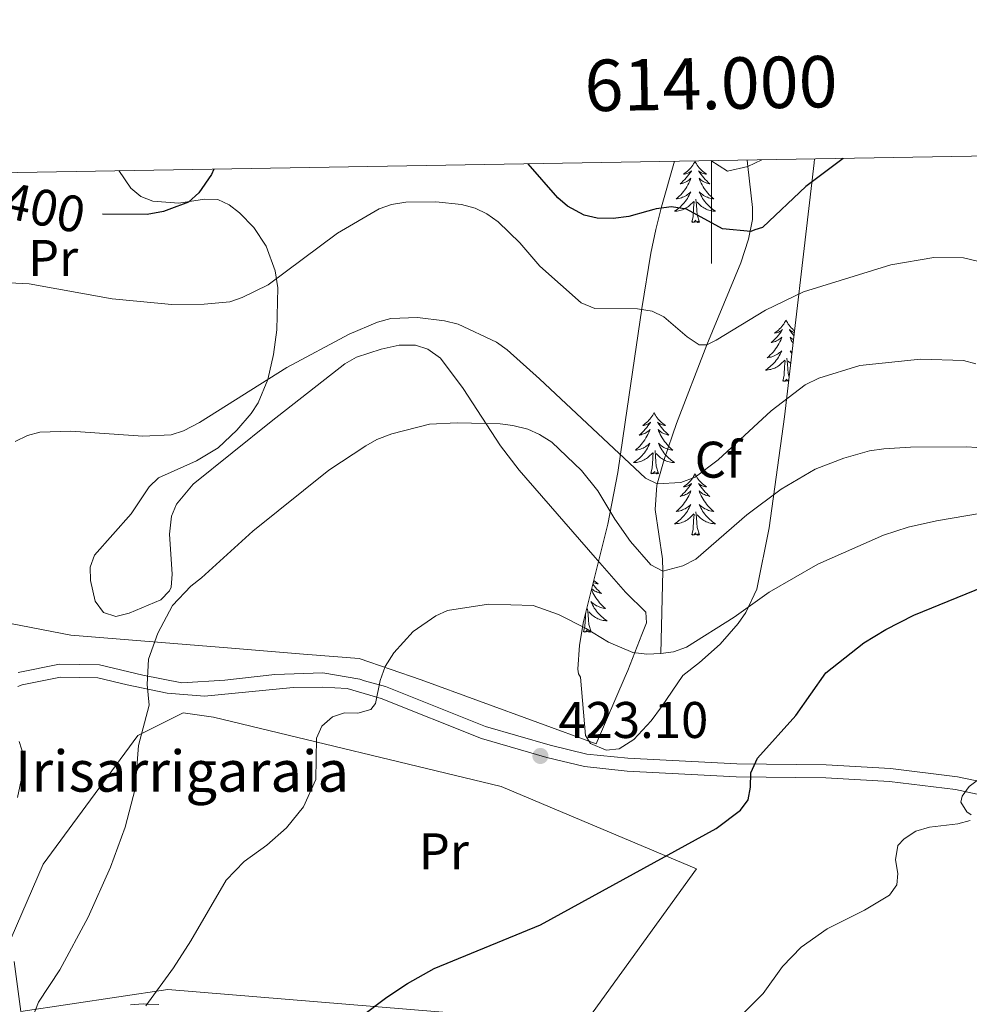
# Model space of a CAD drawing. Extents: x 612517 to 617022, y 787014 to 790059.
# Drawn here: x 613865 to 614050, y 789582 to 789774 of the extents above; entities that cross this region are included whole.
import ezdxf
from ezdxf.enums import TextEntityAlignment as Align

# ---------------------------------------------------------------- set-up
doc = ezdxf.new("R2010")
doc.units = 0
doc.header["$MEASUREMENT"] = 0
doc.linetypes.add('DGN Style 3', pattern=[66.707732, 47.64838, -19.059352])
for name, color, linetype in [('Nivel 11', 7, 'Continuous'), ('Nivel 16', 7, 'Continuous'), ('Nivel 21', 7, 'Continuous'), ('Nivel 35', 7, 'Continuous'), ('Nivel 36', 7, 'Continuous'), ('Nivel 37', 7, 'Continuous'), ('Nivel 4', 7, 'Continuous'), ('Nivel 41', 7, 'Continuous'), ('Nivel 44', 7, 'Continuous'), ('Nivel 5', 7, 'Continuous'), ('Nivel 61', 7, 'Continuous'), ('Nivel 63', 7, 'Continuous'), ('Nivel 7', 7, 'Continuous')]:
    doc.layers.add(name, color=color, linetype=linetype)
doc.styles.add('Style-arial', font='arial.shx', dxfattribs={"bigfont": 'arialbig.shx'})
doc.styles.add('Style-ariali', font='ariali.shx', dxfattribs={"bigfont": 'arialibig.shx'})
doc.styles.add('Style-arialn', font='arialn.shx', dxfattribs={"bigfont": 'arialnbig.shx'})
doc.styles.add('Style-font002', font='font002.shx')
doc.linetypes.add('5zonar', pattern='A,-5,[1,dgnlstyle.shx,S=0.08,R=0,X=0,Y=0],-5', length=10)

# ---------------------------------------------------------------- blocks, each defined once
blk = doc.blocks.new('5PATER_1')
at = {"layer": 'Nivel 7', "linetype": 'Continuous', "lineweight": 0}
h = blk.add_hatch(color=19, dxfattribs=at)
edge = h.paths.add_edge_path()
edge.add_ellipse((0, 0), major_axis=(-1.1, -1.11), ratio=0.999422, start_angle=0, end_angle=360)

msp = doc.modelspace()

# ---------------------------------------------------------------- linework, layer by layer
at = {"layer": 'Nivel 11', "color": 142, "linetype": 'DGN Style 3', "lineweight": 13}
msp.add_polyline3d([(613990.139, 789650.603, 420), (613990.575, 789666.586, 415), (613990.485, 789668.974, 414.254), (613989.05, 789678.562, 411.368), (613989.375, 789683.34, 410.061), (613990.808, 789688.309, 408.896), (613993.213, 789695.308, 407.595), (613999.09, 789710.637, 405), (614005.725, 789726.578, 401.623), (614007.241, 789731.148, 400.436), (614007.989, 789734.988, 399.229), (614007.991, 789737.304, 398.308), (614007.079, 789745.299, 395), (614006.962, 789746.561, 394.585)], dxfattribs=at)
at = {"layer": 'Nivel 16', "color": 1, "linetype": 'Continuous', "lineweight": 13, "ltscale": 0.5, "extrusion": (-0.954939, -0.243536, 0.169653), "elevation": -778422.135, "flags": 128}
msp.add_lwpolyline([(-613357.112, 134428.849), (-613372.912, 134428.007), (-613405.095, 134423.961)], dxfattribs=at)
at = {"layer": 'Nivel 16', "color": 1, "linetype": 'Continuous', "lineweight": 13, "ltscale": 0.5}
msp.add_polyline3d([(613863.785, 789595.243, 413.605), (613870.033, 789609.58, 412.276), (613888.452, 789634.666, 415.377), (613897.267, 789639.04, 416.706), (613903.171, 789638.175, 417.149), (613959.072, 789624.743, 424.238), (613997.071, 789608.686, 427.782), (613975.286, 789578.585, 429.554), (613894.255, 789585.256, 422.466), (613865.704, 789580.966, 415.82), (613864.398, 789590.675, 414.312)], dxfattribs=at)
at = {"layer": 'Nivel 21', "color": 19, "linetype": 'DGN Style 3', "lineweight": 0}
for points in [[(613865.173, 789646.883, 411.098), (613873.167, 789648.488, 411.928), (613880.988, 789648.367, 413.312), (613889.394, 789646.348, 414.697), (613896.995, 789644.891, 415.804), (613905.364, 789645.428, 416.634), (613915.09, 789646.503, 418.018), (613924.407, 789646.85, 419.403), (613931.61, 789645.598, 419.956), (613932.552, 789645.285, 420.008), (613936.612, 789644.185, 419.987), (613956.061, 789636.402, 421.937), (613968.62, 789632.764, 422.8), (613975.772, 789631.037, 423.437), (613983.759, 789630.217, 423.924), (614004.935, 789629.114, 425.462), (614022.319, 789628.899, 427.253), (614034.855, 789628.21, 428.798), (614047.884, 789626.624, 429.718), (614058.617, 789624.31, 430.81)], [(613886.984, 789582.285, 419.293), (613889.487, 789582.423, 420), (613890.129, 789582.407, 420.17), (613892.537, 789582.333, 420.855)]]:
    msp.add_polyline3d(points, dxfattribs=at)
at = {"layer": 'Nivel 21', "color": 19, "linetype": 'Continuous', "lineweight": 0}
msp.add_polyline3d([(613865.088, 789644.142, 411.008), (613865.902, 789644.48, 411.098), (613873.396, 789645.985, 411.928), (613880.673, 789645.872, 413.312), (613886.363, 789644.504, 414.274), (613894.157, 789642.849, 415.371), (613901.409, 789642.261, 416.232), (613918.658, 789643.946, 418.472), (613924.38, 789644.063, 419.057), (613929.164, 789643.778, 419.347), (613935.757, 789641.836, 419.987), (613955.248, 789634.037, 421.937), (613967.953, 789630.355, 422.8), (613975.325, 789628.576, 423.437), (613983.602, 789627.722, 423.924), (614004.84, 789626.615, 425.462), (614022.256, 789626.4, 427.253), (614034.646, 789625.719, 428.798), (614047.469, 789624.159, 429.718), (614057.994, 789621.889, 430.81)], dxfattribs=at)
at = {"layer": 'Nivel 35', "color": 92, "linetype": '5zonar', "lineweight": 0, "ltscale": 0.5}
msp.add_polyline3d([(614020.055, 789746.783, 405.985), (614019.994, 789745.985, 406.169), (614014.221, 789696.606, 418.467), (614011.231, 789675.052, 424.139), (614008.859, 789663.07, 427.132), (614006.662, 789658.565, 427.853), (614005.187, 789656.431, 428.054), (614001.681, 789652.425, 428.171), (613997.693, 789648.807, 427.954), (613994.468, 789646.333, 427.567), (613990.264, 789640.235, 426.266), (613988.282, 789637.521, 426.237), (613984.879, 789633.828, 426.237), (613982.053, 789632.029, 426.237), (613979.496, 789631.806, 426.237), (613976.469, 789633.097, 426.369), (613975.498, 789634.626, 426.237), (613974.529, 789645.996, 423.706), (613974.152, 789646.601, 423.528), (613974.036, 789647.54, 423.276), (613974.37, 789652.177, 422.023), (613975.113, 789656.833, 420.713), (613979.857, 789675.726, 415.312), (613981.766, 789685.781, 412.737), (613983.206, 789695.591, 411.01), (613986.435, 789717.671, 408.262), (613988.217, 789728.464, 406.025), (613989.192, 789733.034, 404.295), (613990.297, 789737.447, 402.119), (613992.826, 789746.322, 397.003)], dxfattribs=at)
at = {"layer": 'Nivel 36', "color": 92, "linetype": 'Continuous', "lineweight": 0, "flags": 128}
for points in [[(613996.806, 789746.322), (613996.695, 789746.103), (613996.54, 789745.828), (613996.372, 789745.562), (613996.19, 789745.305), (613995.996, 789745.057), (613995.789, 789744.819), (613995.57, 789744.593), (613995.34, 789744.377), (613995.1, 789744.174), (613994.849, 789743.983), (613994.589, 789743.805), (613994.788, 789743.828), (613994.991, 789743.866), (613995.19, 789743.921), (613995.385, 789743.99), (613995.574, 789744.075), (613995.755, 789744.174), (613995.929, 789744.286), (613996.134, 789744.477), (613996.093, 789744.412), (613995.863, 789744.067), (613995.62, 789743.731), (613995.364, 789743.405), (613995.096, 789743.089), (613994.816, 789742.784), (613994.524, 789742.49), (613994.221, 789742.207), (613993.908, 789741.936), (613994.032, 789741.959), (613994.278, 789742.017), (613994.52, 789742.09), (613994.756, 789742.178), (613994.987, 789742.281), (613995.21, 789742.399), (613995.426, 789742.53), (613995.633, 789742.675), (613995.83, 789742.832), (613996.017, 789743.002), (613995.929, 789742.78), (613995.773, 789742.419), (613995.602, 789742.065), (613995.417, 789741.718), (613995.217, 789741.378), (613995.005, 789741.047), (613994.778, 789740.725), (613994.539, 789740.413), (613994.288, 789740.11), (613994.024, 789739.818), (613993.749, 789739.537), (613993.462, 789739.267), (613993.165, 789739.009), (613993.361, 789739.034), (613993.628, 789739.081), (613993.891, 789739.144), (613994.15, 789739.223), (613994.405, 789739.317), (613994.653, 789739.425), (613994.894, 789739.548), (613995.128, 789739.686), (613995.353, 789739.836), (613995.569, 789740), (613995.775, 789740.176), (613995.97, 789740.364), (613995.829, 789740.037), (613995.674, 789739.716), (613995.505, 789739.402), (613995.322, 789739.097), (613995.125, 789738.8), (613994.915, 789738.512), (613994.692, 789738.234), (613994.457, 789737.966), (613994.211, 789737.708), (613993.953, 789737.463), (613993.684, 789737.229), (613993.405, 789737.007), (613993.116, 789736.798), (613992.826, 789736.607), (613993.091, 789736.616), (613993.354, 789736.641), (613993.616, 789736.682), (613993.875, 789736.739), (613994.13, 789736.811), (613994.38, 789736.898), (613994.624, 789737.001), (613994.862, 789737.117), (613995.092, 789737.248), (613995.314, 789737.393), (613995.527, 789737.551), (613995.73, 789737.721), (613996.578, 789738.52)], [(613996.806, 789746.322), (613996.917, 789746.103), (613997.072, 789745.828), (613997.24, 789745.562), (613997.422, 789745.305), (613997.616, 789745.057), (613997.823, 789744.819), (613998.042, 789744.593), (613998.272, 789744.377), (613998.512, 789744.174), (613998.763, 789743.983), (613999.023, 789743.805), (613998.824, 789743.828), (613998.621, 789743.866), (613998.422, 789743.921), (613998.227, 789743.99), (613998.038, 789744.075), (613997.857, 789744.174), (613997.683, 789744.286), (613997.478, 789744.477), (613997.519, 789744.412), (613997.749, 789744.067), (613997.992, 789743.731), (613998.248, 789743.405), (613998.516, 789743.089), (613998.796, 789742.784), (613999.088, 789742.49), (613999.391, 789742.207), (613999.704, 789741.936), (613999.58, 789741.959), (613999.334, 789742.017), (613999.092, 789742.09), (613998.856, 789742.178), (613998.625, 789742.281), (613998.402, 789742.399), (613998.186, 789742.53), (613997.979, 789742.675), (613997.782, 789742.832), (613997.595, 789743.002), (613997.683, 789742.78), (613997.839, 789742.419), (613998.01, 789742.065), (613998.195, 789741.718), (613998.395, 789741.378), (613998.607, 789741.047), (613998.834, 789740.725), (613999.073, 789740.413), (613999.324, 789740.11), (613999.588, 789739.818), (613999.863, 789739.537), (614000.15, 789739.267), (614000.447, 789739.009), (614000.251, 789739.034), (613999.984, 789739.081), (613999.721, 789739.144), (613999.462, 789739.223), (613999.207, 789739.317), (613998.959, 789739.425), (613998.718, 789739.548), (613998.484, 789739.686), (613998.259, 789739.836), (613998.043, 789740), (613997.837, 789740.176), (613997.642, 789740.364), (613997.783, 789740.037), (613997.938, 789739.716), (613998.107, 789739.402), (613998.29, 789739.097), (613998.487, 789738.8), (613998.697, 789738.512), (613998.92, 789738.234), (613999.155, 789737.966), (613999.401, 789737.708), (613999.659, 789737.463), (613999.928, 789737.229), (614000.207, 789737.007), (614000.496, 789736.798), (614000.786, 789736.607), (614000.521, 789736.616), (614000.258, 789736.641), (613999.996, 789736.682), (613999.737, 789736.739), (613999.482, 789736.811), (613999.232, 789736.898), (613998.988, 789737.001), (613998.75, 789737.117), (613998.52, 789737.248), (613998.298, 789737.393), (613998.085, 789737.551), (613997.882, 789737.721), (613997.224, 789738.341)], [(613996.187, 789734.471), (613996.432, 789735.589), (613996.545, 789737.331), (613996.593, 789737.764), (613996.656, 789738.487)], [(613997.657, 789734.471), (613997.228, 789735.911), (613997.137, 789736.815), (613997.091, 789737.764), (613996.989, 789738.928)], [(613997.657, 789734.471), (613997.483, 789734.403), (613997.464, 789734.642), (613997.274, 789734.42), (613997.153, 789734.623), (613997.032, 789734.515), (613996.762, 789734.461), (613996.958, 789734.854), (613996.573, 789734.474), (613996.385, 789734.42), (613996.344, 789734.582), (613996.187, 789734.471)], [(614014.504, 789715.429), (614014.393, 789715.21), (614014.238, 789714.935), (614014.07, 789714.669), (614013.888, 789714.412), (614013.694, 789714.164), (614013.487, 789713.926), (614013.268, 789713.7), (614013.038, 789713.484), (614012.798, 789713.281), (614012.547, 789713.09), (614012.287, 789712.912), (614012.486, 789712.935), (614012.689, 789712.973), (614012.888, 789713.028), (614013.083, 789713.097), (614013.272, 789713.182), (614013.453, 789713.281), (614013.627, 789713.393), (614013.832, 789713.584), (614013.791, 789713.519), (614013.561, 789713.174), (614013.318, 789712.838), (614013.062, 789712.512), (614012.794, 789712.196), (614012.514, 789711.891), (614012.222, 789711.597), (614011.919, 789711.314), (614011.606, 789711.043), (614011.73, 789711.066), (614011.976, 789711.124), (614012.218, 789711.197), (614012.454, 789711.285), (614012.685, 789711.388), (614012.908, 789711.506), (614013.124, 789711.637), (614013.331, 789711.782), (614013.528, 789711.939), (614013.715, 789712.109), (614013.627, 789711.887), (614013.471, 789711.526), (614013.3, 789711.172), (614013.115, 789710.825), (614012.915, 789710.485), (614012.703, 789710.154), (614012.476, 789709.832), (614012.237, 789709.52), (614011.986, 789709.217), (614011.722, 789708.925), (614011.447, 789708.644), (614011.16, 789708.374), (614010.863, 789708.116), (614011.059, 789708.141), (614011.326, 789708.188), (614011.589, 789708.251), (614011.848, 789708.33), (614012.103, 789708.424), (614012.351, 789708.532), (614012.592, 789708.655), (614012.826, 789708.793), (614013.051, 789708.943), (614013.267, 789709.107), (614013.473, 789709.283), (614013.668, 789709.471), (614013.527, 789709.144), (614013.372, 789708.823), (614013.203, 789708.509), (614013.02, 789708.204), (614012.823, 789707.907), (614012.613, 789707.619), (614012.39, 789707.341), (614012.155, 789707.073), (614011.909, 789706.815), (614011.651, 789706.57), (614011.382, 789706.336), (614011.103, 789706.114), (614010.814, 789705.905), (614010.524, 789705.714), (614010.789, 789705.723), (614011.052, 789705.748), (614011.314, 789705.789), (614011.573, 789705.846), (614011.828, 789705.918), (614012.078, 789706.005), (614012.322, 789706.108), (614012.56, 789706.224), (614012.79, 789706.355), (614013.012, 789706.5), (614013.225, 789706.658), (614013.428, 789706.828), (614014.276, 789707.627)], [(614014.504, 789715.429), (614014.615, 789715.21), (614014.77, 789714.935), (614014.938, 789714.669), (614015.12, 789714.412), (614015.314, 789714.164), (614015.521, 789713.926), (614015.74, 789713.7), (614015.97, 789713.484), (614016.174, 789713.311)], [(614016.14, 789713.022), (614016.12, 789713.028), (614015.925, 789713.097), (614015.736, 789713.182), (614015.555, 789713.281), (614015.381, 789713.393), (614015.176, 789713.584), (614015.217, 789713.519), (614015.447, 789713.174), (614015.69, 789712.838), (614015.946, 789712.512), (614016.064, 789712.373)], [(614015.972, 789711.584), (614015.884, 789711.637), (614015.677, 789711.782), (614015.48, 789711.939), (614015.293, 789712.109), (614015.381, 789711.887), (614015.537, 789711.526), (614015.708, 789711.172), (614015.885, 789710.84)], [(614015.688, 789709.152), (614015.535, 789709.283), (614015.34, 789709.471), (614015.481, 789709.144), (614015.636, 789708.823), (614015.647, 789708.803)], [(614013.885, 789703.578), (614014.13, 789704.696), (614014.243, 789706.438), (614014.291, 789706.871), (614014.354, 789707.594)], [(614015.126, 789704.347), (614014.926, 789705.018), (614014.835, 789705.922), (614014.789, 789706.871), (614014.687, 789708.035)], [(614015.432, 789706.967), (614014.922, 789707.448)], [(614015.039, 789703.606), (614014.972, 789703.527), (614014.851, 789703.73), (614014.73, 789703.622), (614014.46, 789703.568), (614014.656, 789703.961), (614014.271, 789703.581), (614014.083, 789703.527), (614014.042, 789703.689), (614013.885, 789703.578)], [(613988.846, 789697.443), (613988.735, 789697.224), (613988.58, 789696.949), (613988.412, 789696.683), (613988.23, 789696.426), (613988.036, 789696.178), (613987.829, 789695.94), (613987.61, 789695.714), (613987.38, 789695.498), (613987.14, 789695.295), (613986.889, 789695.104), (613986.629, 789694.926), (613986.828, 789694.949), (613987.031, 789694.987), (613987.23, 789695.042), (613987.425, 789695.111), (613987.614, 789695.196), (613987.795, 789695.295), (613987.969, 789695.407), (613988.174, 789695.598), (613988.133, 789695.533), (613987.903, 789695.188), (613987.66, 789694.852), (613987.404, 789694.526), (613987.136, 789694.21), (613986.856, 789693.905), (613986.564, 789693.611), (613986.261, 789693.328), (613985.948, 789693.057), (613986.072, 789693.08), (613986.318, 789693.138), (613986.56, 789693.211), (613986.796, 789693.299), (613987.027, 789693.402), (613987.25, 789693.52), (613987.466, 789693.651), (613987.673, 789693.796), (613987.87, 789693.953), (613988.057, 789694.123), (613987.969, 789693.901), (613987.813, 789693.54), (613987.642, 789693.186), (613987.457, 789692.839), (613987.257, 789692.499), (613987.045, 789692.168), (613986.818, 789691.846), (613986.579, 789691.534), (613986.328, 789691.231), (613986.064, 789690.939), (613985.789, 789690.658), (613985.502, 789690.388), (613985.205, 789690.13), (613985.401, 789690.155), (613985.668, 789690.202), (613985.931, 789690.265), (613986.19, 789690.344), (613986.445, 789690.438), (613986.693, 789690.546), (613986.934, 789690.669), (613987.168, 789690.807), (613987.393, 789690.957), (613987.609, 789691.121), (613987.815, 789691.297), (613988.01, 789691.485), (613987.869, 789691.158), (613987.714, 789690.837), (613987.545, 789690.523), (613987.362, 789690.218), (613987.165, 789689.921), (613986.955, 789689.633), (613986.732, 789689.355), (613986.497, 789689.087), (613986.251, 789688.829), (613985.993, 789688.584), (613985.724, 789688.35), (613985.445, 789688.128), (613985.156, 789687.919), (613984.866, 789687.728), (613985.131, 789687.737), (613985.394, 789687.762), (613985.656, 789687.803), (613985.915, 789687.86), (613986.17, 789687.932), (613986.42, 789688.019), (613986.664, 789688.122), (613986.902, 789688.238), (613987.132, 789688.369), (613987.354, 789688.514), (613987.567, 789688.672), (613987.77, 789688.842), (613988.618, 789689.641)], [(613988.846, 789697.443), (613988.957, 789697.224), (613989.112, 789696.949), (613989.28, 789696.683), (613989.462, 789696.426), (613989.656, 789696.178), (613989.863, 789695.94), (613990.082, 789695.714), (613990.312, 789695.498), (613990.552, 789695.295), (613990.803, 789695.104), (613991.063, 789694.926), (613990.864, 789694.949), (613990.661, 789694.987), (613990.462, 789695.042), (613990.267, 789695.111), (613990.078, 789695.196), (613989.897, 789695.295), (613989.723, 789695.407), (613989.518, 789695.598), (613989.559, 789695.533), (613989.789, 789695.188), (613990.032, 789694.852), (613990.288, 789694.526), (613990.556, 789694.21), (613990.836, 789693.905), (613991.128, 789693.611), (613991.431, 789693.328), (613991.744, 789693.057), (613991.62, 789693.08), (613991.374, 789693.138), (613991.132, 789693.211), (613990.896, 789693.299), (613990.665, 789693.402), (613990.442, 789693.52), (613990.226, 789693.651), (613990.019, 789693.796), (613989.822, 789693.953), (613989.635, 789694.123), (613989.723, 789693.901), (613989.879, 789693.54), (613990.05, 789693.186), (613990.235, 789692.839), (613990.435, 789692.499), (613990.647, 789692.168), (613990.874, 789691.846), (613991.113, 789691.534), (613991.364, 789691.231), (613991.628, 789690.939), (613991.903, 789690.658), (613992.19, 789690.388), (613992.487, 789690.13), (613992.291, 789690.155), (613992.024, 789690.202), (613991.761, 789690.265), (613991.502, 789690.344), (613991.247, 789690.438), (613990.999, 789690.546), (613990.758, 789690.669), (613990.524, 789690.807), (613990.299, 789690.957), (613990.083, 789691.121), (613989.877, 789691.297), (613989.682, 789691.485), (613989.823, 789691.158), (613989.978, 789690.837), (613990.147, 789690.523), (613990.33, 789690.218), (613990.527, 789689.921), (613990.737, 789689.633), (613990.96, 789689.355), (613991.195, 789689.087), (613991.441, 789688.829), (613991.699, 789688.584), (613991.968, 789688.35), (613992.247, 789688.128), (613992.536, 789687.919), (613992.826, 789687.728), (613992.561, 789687.737), (613992.298, 789687.762), (613992.036, 789687.803), (613991.777, 789687.86), (613991.522, 789687.932), (613991.272, 789688.019), (613991.028, 789688.122), (613990.79, 789688.238), (613990.56, 789688.369), (613990.338, 789688.514), (613990.125, 789688.672), (613989.922, 789688.842), (613989.264, 789689.462)], [(613989.697, 789685.592), (613989.268, 789687.032), (613989.177, 789687.936), (613989.131, 789688.885), (613989.029, 789690.049)], [(613988.227, 789685.592), (613988.472, 789686.71), (613988.585, 789688.452), (613988.633, 789688.885), (613988.696, 789689.608)], [(613989.697, 789685.592), (613989.523, 789685.524), (613989.504, 789685.763), (613989.314, 789685.541), (613989.193, 789685.744), (613989.072, 789685.636), (613988.802, 789685.582), (613988.998, 789685.975), (613988.613, 789685.595), (613988.425, 789685.541), (613988.384, 789685.703), (613988.227, 789685.592)], [(613996.806, 789685.524), (613996.695, 789685.305), (613996.54, 789685.03), (613996.372, 789684.764), (613996.19, 789684.507), (613995.996, 789684.259), (613995.789, 789684.021), (613995.57, 789683.795), (613995.34, 789683.579), (613995.1, 789683.376), (613994.849, 789683.185), (613994.589, 789683.007), (613994.788, 789683.03), (613994.991, 789683.068), (613995.19, 789683.123), (613995.385, 789683.192), (613995.574, 789683.277), (613995.755, 789683.376), (613995.929, 789683.488), (613996.134, 789683.679), (613996.093, 789683.614), (613995.863, 789683.269), (613995.62, 789682.933), (613995.364, 789682.607), (613995.096, 789682.291), (613994.816, 789681.986), (613994.524, 789681.692), (613994.221, 789681.409), (613993.908, 789681.138), (613994.032, 789681.161), (613994.278, 789681.219), (613994.52, 789681.292), (613994.756, 789681.38), (613994.987, 789681.483), (613995.21, 789681.601), (613995.426, 789681.732), (613995.633, 789681.877), (613995.83, 789682.034), (613996.017, 789682.204), (613995.929, 789681.982), (613995.773, 789681.621), (613995.602, 789681.267), (613995.417, 789680.92), (613995.217, 789680.58), (613995.005, 789680.249), (613994.778, 789679.927), (613994.539, 789679.615), (613994.288, 789679.312), (613994.024, 789679.02), (613993.749, 789678.739), (613993.462, 789678.469), (613993.165, 789678.211), (613993.361, 789678.236), (613993.628, 789678.283), (613993.891, 789678.346), (613994.15, 789678.425), (613994.405, 789678.519), (613994.653, 789678.627), (613994.894, 789678.75), (613995.128, 789678.888), (613995.353, 789679.038), (613995.569, 789679.202), (613995.775, 789679.378), (613995.97, 789679.566), (613995.829, 789679.239), (613995.674, 789678.918), (613995.505, 789678.604), (613995.322, 789678.299), (613995.125, 789678.002), (613994.915, 789677.714), (613994.692, 789677.436), (613994.457, 789677.168), (613994.211, 789676.91), (613993.953, 789676.665), (613993.684, 789676.431), (613993.405, 789676.209), (613993.116, 789676), (613992.826, 789675.809), (613993.091, 789675.818), (613993.354, 789675.843), (613993.616, 789675.884), (613993.875, 789675.941), (613994.13, 789676.013), (613994.38, 789676.1), (613994.624, 789676.203), (613994.862, 789676.319), (613995.092, 789676.45), (613995.314, 789676.595), (613995.527, 789676.753), (613995.73, 789676.923), (613996.578, 789677.722)], [(613996.806, 789685.524), (613996.917, 789685.305), (613997.072, 789685.03), (613997.24, 789684.764), (613997.422, 789684.507), (613997.616, 789684.259), (613997.823, 789684.021), (613998.042, 789683.795), (613998.272, 789683.579), (613998.512, 789683.376), (613998.763, 789683.185), (613999.023, 789683.007), (613998.824, 789683.03), (613998.621, 789683.068), (613998.422, 789683.123), (613998.227, 789683.192), (613998.038, 789683.277), (613997.857, 789683.376), (613997.683, 789683.488), (613997.478, 789683.679), (613997.519, 789683.614), (613997.749, 789683.269), (613997.992, 789682.933), (613998.248, 789682.607), (613998.516, 789682.291), (613998.796, 789681.986), (613999.088, 789681.692), (613999.391, 789681.409), (613999.704, 789681.138), (613999.58, 789681.161), (613999.334, 789681.219), (613999.092, 789681.292), (613998.856, 789681.38), (613998.625, 789681.483), (613998.402, 789681.601), (613998.186, 789681.732), (613997.979, 789681.877), (613997.782, 789682.034), (613997.595, 789682.204), (613997.683, 789681.982), (613997.839, 789681.621), (613998.01, 789681.267), (613998.195, 789680.92), (613998.395, 789680.58), (613998.607, 789680.249), (613998.834, 789679.927), (613999.073, 789679.615), (613999.324, 789679.312), (613999.588, 789679.02), (613999.863, 789678.739), (614000.15, 789678.469), (614000.447, 789678.211), (614000.251, 789678.236), (613999.984, 789678.283), (613999.721, 789678.346), (613999.462, 789678.425), (613999.207, 789678.519), (613998.959, 789678.627), (613998.718, 789678.75), (613998.484, 789678.888), (613998.259, 789679.038), (613998.043, 789679.202), (613997.837, 789679.378), (613997.642, 789679.566), (613997.783, 789679.239), (613997.938, 789678.918), (613998.107, 789678.604), (613998.29, 789678.299), (613998.487, 789678.002), (613998.697, 789677.714), (613998.92, 789677.436), (613999.155, 789677.168), (613999.401, 789676.91), (613999.659, 789676.665), (613999.928, 789676.431), (614000.207, 789676.209), (614000.496, 789676), (614000.786, 789675.809), (614000.521, 789675.818), (614000.258, 789675.843), (613999.996, 789675.884), (613999.737, 789675.941), (613999.482, 789676.013), (613999.232, 789676.1), (613998.988, 789676.203), (613998.75, 789676.319), (613998.52, 789676.45), (613998.298, 789676.595), (613998.085, 789676.753), (613997.882, 789676.923), (613997.224, 789677.543)], [(613996.187, 789673.673), (613996.432, 789674.791), (613996.545, 789676.533), (613996.593, 789676.966), (613996.656, 789677.689)], [(613997.657, 789673.673), (613997.228, 789675.113), (613997.137, 789676.017), (613997.091, 789676.966), (613996.989, 789678.13)], [(613997.657, 789673.673), (613997.483, 789673.605), (613997.464, 789673.844), (613997.274, 789673.622), (613997.153, 789673.825), (613997.032, 789673.717), (613996.762, 789673.663), (613996.958, 789674.056), (613996.573, 789673.676), (613996.385, 789673.622), (613996.344, 789673.784), (613996.187, 789673.673)], [(613976.928, 789664.06), (613977.18, 789663.739), (613977.448, 789663.423), (613977.728, 789663.118), (613978.02, 789662.824), (613978.323, 789662.541), (613978.636, 789662.27), (613978.512, 789662.293), (613978.266, 789662.351), (613978.024, 789662.424), (613977.788, 789662.512), (613977.557, 789662.615), (613977.334, 789662.733), (613977.118, 789662.864), (613976.911, 789663.009), (613976.714, 789663.166), (613976.705, 789663.174)], [(613977.113, 789664.797), (613977.204, 789664.711), (613977.444, 789664.508), (613977.695, 789664.317), (613977.955, 789664.139), (613977.756, 789664.162), (613977.553, 789664.2), (613977.354, 789664.255), (613977.159, 789664.324), (613977.011, 789664.391)], [(613976.663, 789663.004), (613976.771, 789662.753), (613976.942, 789662.399), (613977.127, 789662.052), (613977.327, 789661.712), (613977.539, 789661.381), (613977.766, 789661.059), (613978.005, 789660.747), (613978.256, 789660.444), (613978.52, 789660.152), (613978.795, 789659.871), (613979.082, 789659.601), (613979.379, 789659.343), (613979.183, 789659.368), (613978.916, 789659.415), (613978.653, 789659.478), (613978.394, 789659.557), (613978.139, 789659.651), (613977.891, 789659.759), (613977.65, 789659.882), (613977.416, 789660.02), (613977.191, 789660.17), (613976.975, 789660.334), (613976.769, 789660.51), (613976.574, 789660.698), (613976.715, 789660.371), (613976.87, 789660.05), (613977.039, 789659.736), (613977.222, 789659.431), (613977.419, 789659.134), (613977.629, 789658.846), (613977.852, 789658.568), (613978.087, 789658.3), (613978.333, 789658.042), (613978.591, 789657.797), (613978.86, 789657.563), (613979.139, 789657.341), (613979.428, 789657.132), (613979.718, 789656.941), (613979.453, 789656.95), (613979.19, 789656.975), (613978.928, 789657.016), (613978.669, 789657.073), (613978.414, 789657.145), (613978.164, 789657.232), (613977.92, 789657.335), (613977.682, 789657.451), (613977.452, 789657.582), (613977.23, 789657.727), (613977.017, 789657.885), (613976.814, 789658.055), (613976.156, 789658.675)], [(613976.589, 789654.805), (613976.16, 789656.245), (613976.069, 789657.149), (613976.023, 789658.098), (613975.921, 789659.262)], [(613975.119, 789654.805), (613975.364, 789655.923), (613975.477, 789657.665), (613975.525, 789658.098), (613975.575, 789658.674)], [(613976.589, 789654.805), (613976.415, 789654.737), (613976.396, 789654.976), (613976.206, 789654.754), (613976.085, 789654.957), (613975.964, 789654.849), (613975.694, 789654.795), (613975.89, 789655.188), (613975.505, 789654.808), (613975.317, 789654.754), (613975.276, 789654.916), (613975.119, 789654.805)]]:
    msp.add_lwpolyline(points, dxfattribs=at)
at = {"layer": 'Nivel 36', "color": 92, "linetype": 'Continuous', "lineweight": 0}
msp.add_polyline3d([(613861.651, 789656.783, 411.493), (613875.402, 789654.137, 413.43), (613906.642, 789651.651, 418.136), (613920.664, 789650.459, 420.074), (613931.49, 789649.588, 421.181), (613943.558, 789645.471, 422.018), (613977.597, 789633.02, 423.437), (613983.235, 789646.143, 420.781), (613983.725, 789647.304, 420.598), (613986.456, 789654.271, 420.074), (613987.399, 789656.517, 418.94), (613987.268, 789658.636, 417.859), (613983.298, 789662.502, 417.859), (613977.402, 789669.245, 418.413), (613962.601, 789686.251, 416.448), (613958.985, 789690.985, 415.726), (613951.689, 789702.133, 413.299), (613947.274, 789708.032, 411.769), (613944.83, 789709.792, 412.05), (613942.45, 789710.58, 412.323), (613939.257, 789710.538, 411.215), (613935.741, 789709.771, 411.063), (613930.957, 789708.199, 411.083), (613928.71, 789706.913, 411.215), (613914.345, 789695.691, 412.876), (613899.19, 789683.509, 413.017), (613895.98, 789679.611, 413.257), (613894.996, 789677.289, 413.43), (613894.622, 789673.821, 413.751), (613895.137, 789665.989, 414.45), (613894.89, 789663.499, 414.537), (613894.597, 789662.763, 414.537), (613892.893, 789661.024, 414.537), (613886.763, 789658.401, 414.537), (613884.158, 789657.752, 414.537), (613881.748, 789658.533, 414.537), (613880.163, 789660.773, 414.334), (613879.227, 789664.8, 413.718), (613879.152, 789667.367, 413.235), (613880.002, 789669.686, 412.876), (613887.152, 789677.765, 412.876), (613890.644, 789682.968, 412.409), (613892.429, 789684.73, 412.323), (613899.873, 789688.042, 412.323), (613904.052, 789690.554, 412.299), (613907.691, 789694.005, 412.046), (613910.501, 789697.277, 411.445), (613911.829, 789699.358, 410.938), (613913.73, 789703.854, 409.831), (613914.838, 789708.738, 408.706), (613915.486, 789713.559, 407.617), (613915.667, 789721.689, 405.125), (613915.119, 789725.019, 404.601), (613913.382, 789729.787, 404.018), (613911.014, 789733.447, 402.85), (613908.205, 789736.311, 402.208), (613906.218, 789737.865, 402.011), (613903.971, 789738.878, 401.803), (613901.399, 789738.957, 401.592), (613896.433, 789738.197, 400.973), (613891.335, 789738.565, 399.685), (613888.985, 789739.493, 399.027), (613887.044, 789741.065, 398.391), (613884.756, 789744.492, 397.285)], dxfattribs=at)
at = {"layer": 'Nivel 4', "color": 25, "linetype": 'Continuous', "lineweight": 30, "flags": 128}
for points, elevation in [([(614025.603, 789746.877), (614018.348, 789741.386), (614010.017, 789733.477), (614009.904, 789733.439), (614008.474, 789732.96), (614007.644, 789732.682), (614002.168, 789733.203), (613995.154, 789736.993), (613992.259, 789737.483), (613989.274, 789737.074), (613988.816, 789736.945), (613987.662, 789736.62), (613983.944, 789735.576), (613980.857, 789735.178), (613977.765, 789735.255), (613975.26, 789735.816), (613972.027, 789737.557), (613970.155, 789739.219), (613964.383, 789745.84)], 400), ([(613903.199, 789744.804), (613902.775, 789743.754), (613900.293, 789740.166), (613898.296, 789738.356), (613894.433, 789736.937), (613893.444, 789736.574), (613890.262, 789735.998), (613881.564, 789736.011)], 400), ([(614000.897, 789616.545), (614005.628, 789620.1), (614007.123, 789622.108), (614007.593, 789624.586), (614007.669, 789627.345), (614008.98, 789630.209), (614016.428, 789638.544), (614022.244, 789646.803), (614029.666, 789652.677), (614033.945, 789655.278), (614039.345, 789658.038), (614056.256, 789664.922)], 425), ([(613931.631, 789579.787), (613936.837, 789583.776), (613940.889, 789586.425), (613946.101, 789589.317), (613966.78, 789597.839), (614000.897, 789616.545)], 425)]:
    msp.add_lwpolyline(points, dxfattribs=dict(at, elevation=elevation))
at = {"layer": 'Nivel 5', "color": 25, "linetype": 'Continuous', "lineweight": 0, "flags": 128}
for points, elevation in [([(613999.891, 789746.442), (614003.096, 789744.41), (614007.079, 789745.299), (614009.787, 789746.609)], 395), ([(613854.195, 789723.101), (613867.281, 789722.481), (613883.463, 789719.556), (613895.017, 789718.465), (613901.353, 789718.529), (613906.339, 789718.962), (613908.716, 789719.81), (613913.75, 789722.317), (613927.292, 789732.361), (613935.383, 789737.098), (613937.75, 789737.9), (613940.539, 789738.351), (613946.419, 789738.453), (613951.399, 789737.919), (613954.028, 789737.17), (613956.311, 789736.089), (613958.546, 789734.564), (613962.763, 789730.469), (613966.652, 789725.903), (613974.643, 789718.764), (613977.351, 789717.686), (613985.62, 789717.61), (613988.505, 789717.184), (613990.731, 789716.044), (613995.261, 789712.165), (613997.604, 789710.618), (613999.09, 789710.637), (614000.936, 789711.498), (614010.489, 789717.364), (614017.903, 789720.921), (614034.925, 789726.165), (614043.247, 789727.632), (614049.009, 789727.547), (614052.008, 789726.857)], 405), ([(613864.559, 789691.786), (613866.952, 789692.989), (613869.367, 789693.649), (613875.394, 789693.844), (613889.42, 789692.831), (613894.912, 789693.083), (613897.286, 789693.868), (613900.454, 789695.48), (613917.408, 789706.192), (613929.517, 789712.724), (613935.049, 789715.019), (613937.619, 789715.762), (613942.819, 789715.925), (613948.079, 789715.3), (613950.723, 789714.609), (613958.211, 789711.114), (613960.247, 789709.662), (613966.574, 789703.98), (613987.175, 789684.654), (613989.436, 789683.579), (613994.042, 789683.833), (613996.832, 789684.875), (614001.34, 789688.28), (614011.617, 789697.8), (614018.238, 789702.812), (614020.914, 789704.148), (614028.88, 789706.628), (614040.651, 789707.849), (614049.015, 789707.589), (614051.419, 789706.894)], 410), ([(613867.964, 789579.789), (613869.108, 789582.77), (613873.242, 789589.039), (613878.74, 789599.3), (613883.135, 789609.051), (613885.987, 789616.812), (613887.931, 789624.295), (613888.536, 789632.672), (613890.666, 789640.552), (613890.241, 789644.568), (613890.479, 789649.458), (613892.312, 789654.571), (613895.169, 789659.924), (613898.734, 789663.697), (613900.833, 789665.283), (613910.796, 789674.407), (613925.574, 789686.222), (613932.748, 789690.988), (613934.922, 789692.222), (613937.827, 789693.286), (613945.186, 789695.212), (613950.516, 789695.419), (613958.887, 789695.239), (613961.364, 789694.907), (613964.289, 789694.196), (613966.577, 789693.191), (613968.968, 789691.658), (613974.708, 789686.161), (613977.889, 789682.221), (613981.244, 789676.68), (613984.286, 789672.397), (613988.236, 789667.855), (613990.575, 789666.586), (613994.411, 789667.638), (613996.954, 789668.901), (614006.871, 789677.579), (614013.591, 789682.537), (614020.206, 789686.441), (614025.767, 789688.607), (614030.765, 789689.975), (614033.546, 789690.383), (614038.734, 789690.728), (614049.601, 789690.804), (614055.654, 789690.4)], 415), ([(613889.969, 789582.03), (613895.374, 789589.447), (613898.761, 789594.705), (613905.621, 789606.505), (613909.132, 789610.143), (613913.516, 789613.317), (613917.325, 789616.706), (613920.658, 789620.752), (613923.023, 789626.09), (613923.207, 789634.148), (613924.202, 789636.46), (613926.274, 789638.29), (613928.652, 789639.063), (613931.217, 789638.992), (613933.733, 789639.676), (613934.628, 789640.872), (613935.541, 789645.335), (613936.558, 789648.086), (613938.209, 789650.746), (613941.962, 789654.883), (613946.379, 789657.914), (613948.668, 789658.934), (613956.648, 789660.184), (613965.304, 789659.932), (613970.252, 789658.141), (613975.489, 789655.517), (613979.984, 789652.79), (613984.732, 789650.783), (613987.423, 789650.473), (613990.139, 789650.603), (613992.643, 789650.915), (613995.139, 789651.785), (614004.443, 789657.668), (614011.234, 789662.523), (614020.674, 789667.986), (614033.492, 789673.569), (614038.295, 789675.14), (614043.805, 789676.408), (614055.596, 789678.396)], 420), ([(613865.038, 789622.596), (613866.199, 789628.113), (613866.274, 789630.614), (613865.352, 789633.483)], 410), ([(614050.512, 789619.22), (614049.699, 789619.785), (614048.496, 789621.679), (614048.773, 789622.823), (614050.14, 789624.688), (614054.303, 789627.858)], 430), ([(614006.17, 789580.555), (614010.062, 789584.477), (614013.81, 789589.697), (614017.473, 789593.461), (614022.51, 789597.038), (614029.763, 789600.659), (614034.641, 789603.596), (614036.054, 789605.605), (614036.276, 789607.794), (614035.781, 789610.455), (614036.237, 789613.217), (614037.464, 789614.558), (614039.784, 789616.002), (614042.395, 789616.83), (614047.909, 789617.441), (614050.33, 789618.077)], 430)]:
    msp.add_lwpolyline(points, dxfattribs=dict(at, elevation=elevation))
at = {"layer": 'Nivel 61', "color": 19, "linetype": 'Continuous', "lineweight": 0}
msp.add_3dface([(613453.8, 787422.95), (613415.17, 789736.54), (616797.71, 789793.82), (616837.5, 787480.22)], dxfattribs=at)
at = {"layer": 'Nivel 63', "color": 7, "linetype": 'Continuous', "lineweight": 0}
msp.add_line((614000, 789746.444), (614000, 789726.444), dxfattribs=at)
msp.add_3dface([(612567.582, 787014.111), (617021.939, 787089.502), (616971.678, 790059.089), (612517.321, 789983.698)], dxfattribs=at)

# ---------------------------------------------------------------- block references
at = {"layer": 'Nivel 7', "color": 19, "linetype": 'Continuous', "lineweight": 0}
msp.add_blockref('5PATER_1', (613966.734, 789630.657, 423.101), dxfattribs=at)

# ---------------------------------------------------------------- texts
at = {"layer": 'Nivel 37', "color": 92, "linetype": 'Continuous', "lineweight": 0}
for s, style, p in [('Pr', 'Style-arialn', (613871.949, 789727.529, 403.112)), ('Cf', 'Style-arial', (614001.341, 789688.28, 410)), ('Pr', 'Style-arialn', (613947.954, 789612.114, 423.188))]:
    msp.add_text(s, height=7, dxfattribs=dict(at, style=style)).set_placement(p, align=Align.MIDDLE_CENTER)
at = {"layer": 'Nivel 41', "color": 25, "linetype": 'Continuous', "lineweight": 0, "style": 'Style-ariali'}
msp.add_text('400', height=7, rotation=348, dxfattribs=at).set_placement((613870.223, 789737.29, 400), align=Align.MIDDLE_CENTER)
at = {"layer": 'Nivel 41', "color": 19, "linetype": 'Continuous', "lineweight": 0, "style": 'Style-arial'}
msp.add_text('423.10', height=7, dxfattribs=at).set_placement((613970.234, 789634.157, 423.101))
at = {"layer": 'Nivel 44', "color": 19, "linetype": 'Continuous', "lineweight": 0, "style": 'Style-arial'}
msp.add_text('Irisarrigaraia', height=8, dxfattribs=at).set_placement((613864.525, 789623.71, 409.985))
at = {"layer": 'Nivel 63', "color": 7, "linetype": 'Continuous', "lineweight": 0, "style": 'Style-font002'}
msp.add_text('614.000', height=10, rotation=0.97016, dxfattribs=at).set_placement((614000.001, 789756.444), align=Align.CENTER)

doc.saveas('drawing.dxf')
